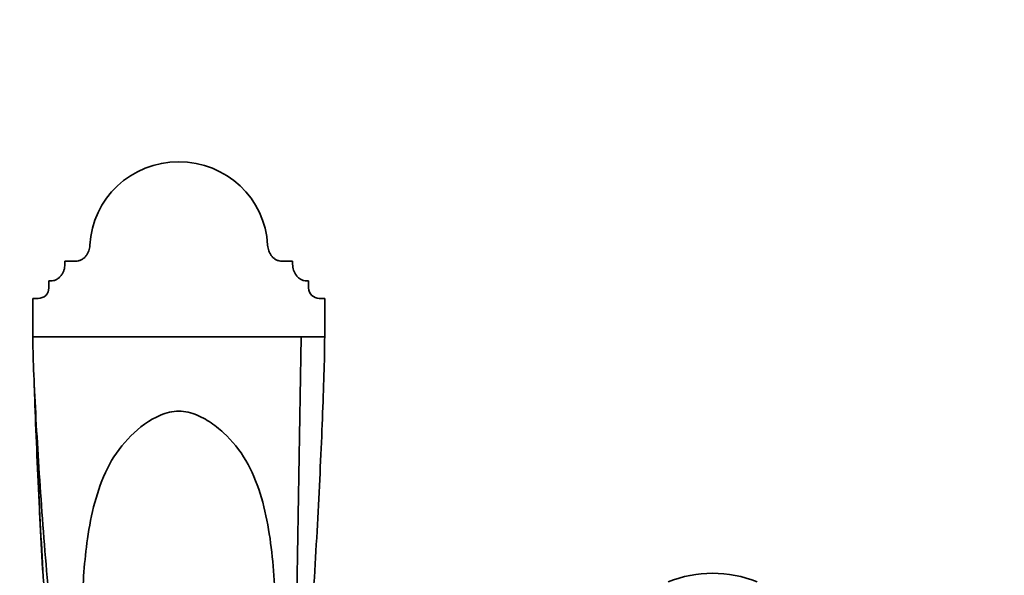
# Model space of a CAD drawing. Units: millimetres. Extents: x 0 to 1474, y 0 to 2769.
# Drawn here: x 731 to 870, y 2685 to 2763 of the extents above; entities that cross this region are included whole.
import ezdxf
from ezdxf import colors
from ezdxf.entities.mleader import LeaderData, LeaderLine
from ezdxf.math import Vec2, Vec3

# ---------------------------------------------------------------- set-up
doc = ezdxf.new("R2010")
doc.units = ezdxf.units.MM
doc.layers.add('DV2_Défaut', color=7, linetype='Continuous')
doc.layers.add('Défaut', color=7, linetype='Continuous')

# ---------------------------------------------------------------- blocks, each defined once
blk = doc.blocks.new('_DOT')
at = {"color": 0}
blk.add_line((0, 0), (-1, 0), dxfattribs=at)
at = {"color": 0, "const_width": 0.333}
blk.add_lwpolyline([(-0.1665, 0, 1), (0.1665, 0, 1)], format="xyb", close=True, dxfattribs=at)
blk = doc.blocks.new('SE1')
at = {"layer": 'DV2_Défaut', "color": 7, "linetype": 'Continuous', "lineweight": 35}
for p, q in [((737.79, 2729.47), (738.92, 2729.47)), ((737.79, 2729.05), (737.79, 2729.47)), ((738.92, 2729.47), (739.29, 2729.47)), ((768.29, 2729.47), (769.79, 2729.47)), ((769.79, 2729.47), (769.79, 2729.05)), ((735.54, 2725.72), (735.54, 2726.7)), ((735.54, 2726.7), (735.79, 2726.7)), ((772.04, 2726.7), (771.79, 2726.7)), ((772.04, 2725.72), (772.04, 2726.7)), ((733.29, 2721.64), (733.29, 2724.24)), ((733.29, 2724.24), (734.04, 2724.24)), ((773.54, 2724.24), (774.29, 2724.24)), ((774.29, 2724.24), (774.29, 2718.83)), ((733.29, 2718.83), (733.29, 2721.64)), ((770.96, 2718.83), (733.29, 2718.83)), ((774.29, 2718.83), (770.96, 2718.83))]:
    blk.add_line(p, q, dxfattribs=at)
for centre, radius, start, end in [((-3714.04, 2776.5), 4485.38, 358.12331, 359.26327), ((2251.35, 2770.24), 1519, 182.66648, 183.20398), ((828.79, 2668.75), 16.88, 68.2911, 111.7089)]:
    blk.add_arc(centre, radius, start, end, dxfattribs=at)
for centre, major_axis, start_param, end_param in [((753.79, 2731.14), (12.5, 0), 0.047629, 3.093963), ((734.04, 2725.72), (-1.5, 0), 1.570796, 3.141593), ((773.54, 2725.72), (1.5, 0), 3.141593, 4.712389)]:
    blk.add_ellipse(centre, major_axis=major_axis, ratio=0.984808, start_param=start_param, end_param=end_param, dxfattribs=at)
for points, knots in [([(741.31, 2731.72), (741.29, 2731.44), (741.24, 2731.18), (741.1, 2730.79), (741.04, 2730.66), (740.91, 2730.42), (740.83, 2730.31), (740.66, 2730.09), (740.56, 2729.99), (740.34, 2729.82), (740.23, 2729.74), (739.98, 2729.61), (739.84, 2729.56), (739.57, 2729.49), (739.43, 2729.47), (739.29, 2729.47)], [0, 0, 0, 0, 0.25, 0.25, 0.375, 0.375, 0.5, 0.5, 0.625, 0.625, 0.75, 0.75, 0.875, 0.875, 1, 1, 1, 1]), ([(768.29, 2729.47), (768.15, 2729.47), (768.01, 2729.49), (767.74, 2729.56), (767.61, 2729.61), (767.36, 2729.74), (767.25, 2729.81), (767.03, 2729.99), (766.93, 2730.09), (766.76, 2730.3), (766.68, 2730.42), (766.55, 2730.66), (766.49, 2730.78), (766.35, 2731.18), (766.29, 2731.44), (766.28, 2731.72)], [0, 0, 0, 0, 0.125, 0.125, 0.25, 0.25, 0.375, 0.375, 0.5, 0.5, 0.625, 0.625, 0.75, 0.75, 1, 1, 1, 1]), ([(737.79, 2729.05), (737.79, 2728.77), (737.75, 2728.49), (737.62, 2728.09), (737.56, 2727.95), (737.43, 2727.7), (737.36, 2727.58), (737.18, 2727.36), (737.08, 2727.25), (736.87, 2727.07), (736.75, 2726.98), (736.5, 2726.85), (736.36, 2726.79), (736.08, 2726.72), (735.94, 2726.7), (735.79, 2726.7)], [0, 0, 0, 0, 0.25, 0.25, 0.375, 0.375, 0.5, 0.5, 0.625, 0.625, 0.75, 0.75, 0.875, 0.875, 1, 1, 1, 1]), ([(771.79, 2726.7), (771.65, 2726.7), (771.5, 2726.72), (771.23, 2726.79), (771.09, 2726.85), (770.84, 2726.98), (770.72, 2727.06), (770.5, 2727.25), (770.41, 2727.35), (770.14, 2727.69), (770.01, 2727.95), (769.84, 2728.49), (769.79, 2728.77), (769.79, 2729.05)], [0, 0, 0, 0, 0.125, 0.125, 0.25, 0.25, 0.375, 0.375, 0.5, 0.5, 0.75, 0.75, 1, 1, 1, 1]), ([(733.29, 2718.83), (733.29, 2716.41), (733.63, 2708.49), (734.52, 2694.36), (735.55, 2681.91), (736.31, 2674.01), (736.67, 2670.45), (736.85, 2668.64), (737.03, 2666.73), (737.63, 2660.39), (738.34, 2652.71), (738.94, 2645.59), (739.09, 2643.7)], [0, 0, 0, 0, 0.186579, 0.373159, 0.559738, 0.653028, 0.67635, 0.699673, 0.722995, 0.746318, 0.932897, 1, 1, 1, 1]), ([(774.29, 2718.83), (774.29, 2716.41), (774.05, 2708.55), (773.41, 2694.44), (772.67, 2681.88), (772.13, 2673.83), (771.87, 2670.18), (771.74, 2668.34), (771.61, 2666.43), (771.18, 2660.07), (770.46, 2649.11), (769.77, 2637.33), (769.4, 2630.11), (769.3, 2627.81), (769.24, 2626.47), (769.16, 2624.31), (769.09, 2622.21), (769.04, 2620.55), (769.03, 2620.3)], [0, 0, 0, 0, 0.1472155, 0.294431, 0.4416465, 0.5152543, 0.5336562, 0.5520582, 0.5704601, 0.588862, 0.7360775, 0.8832931, 0.9200969, 0.9384989, 0.9476998, 0.9569008, 0.9937047, 1, 1, 1, 1]), ([(733.46, 2712.9), (733.5, 2711.72), (733.7, 2706.04), (734.19, 2694.8), (734.95, 2681.83), (735.5, 2673.72), (735.77, 2670.09), (735.9, 2668.27), (736.03, 2666.4), (736.48, 2660.14), (737.22, 2649.26), (737.92, 2637.49), (738.29, 2630.25), (738.4, 2627.94), (738.46, 2626.56), (738.52, 2624.83), (738.56, 2623.44), (738.59, 2622.46)], [0, 0, 0, 0, 0.045776, 0.214605, 0.383434, 0.467849, 0.488952, 0.510056, 0.53116, 0.552263, 0.721092, 0.889922, 0.932129, 0.953233, 0.963784, 0.974336, 1, 1, 1, 1]), ([(740.24, 2681.14), (740.33, 2684.24), (740.53, 2687.39), (741.22, 2692.19), (741.55, 2693.91), (742.45, 2697.24), (743.01, 2698.83), (744.51, 2701.86), (745.48, 2703.26), (747.77, 2705.7), (749.09, 2706.8), (751.42, 2707.97), (752.26, 2708.26), (754.02, 2708.46), (754.92, 2708.34), (756.59, 2707.8), (757.36, 2707.39), (758.79, 2706.47), (759.46, 2705.94), (761.3, 2704.23), (762.37, 2702.92), (764.07, 2700.02), (764.7, 2698.46), (765.74, 2695.2), (766.12, 2693.5), (766.7, 2690.09), (766.9, 2688.37), (767.19, 2684.88), (767.28, 2683.11), (767.34, 2681.31), (767.34, 2681.26), (767.34, 2681.21)], [0, 0, 0, 0, 0.138526, 0.138526, 0.216644, 0.216644, 0.294762, 0.294762, 0.37288, 0.37288, 0.450998, 0.450998, 0.490056, 0.490056, 0.529115, 0.529115, 0.568174, 0.568174, 0.607233, 0.607233, 0.685351, 0.685351, 0.763469, 0.763469, 0.841587, 0.841587, 0.919705, 0.919705, 0.997822, 0.997822, 1, 1, 1, 1])]:
    blk.add_open_spline(points, degree=3, knots=knots, dxfattribs=at)

msp = doc.modelspace()

# ---------------------------------------------------------------- block references
at = {"layer": 'Défaut'}
msp.add_blockref('SE1', (0, 0), dxfattribs=at)

# ---------------------------------------------------------------- leaders
at = {"layer": 'Défaut', "color": 7, "linetype": 'Continuous', "lineweight": 18}
ml = msp.add_multileader_mtext('Standard', dxfattribs=at)
ml.set_content('{\\pxsm0.9;\\fSolid Edge ISO|b1||i0||c0|p34;\\W1.;15/09/2021\\P}', color=256)
ml.set_leader_properties()
ml.set_arrow_properties(name='DOT')
ml.build(insert=Vec2(0, 0))
ml.multileader.update_dxf_attribs({"leader_type": 0, "dogleg_length": 0, "arrow_head_size": 12})
ctx = ml.context
ctx.base_point, ctx.char_height, ctx.arrow_head_size, ctx.landing_gap_size = Vec3(1386.8, 2756.3), 12, 12, 4.2
notes = []
notes.append((ctx, [(0, (0, 0, 0), (0, 0), (1, 0), 1, [])]))
ctx.mtext.insert = Vec3(1388.8, 2762.42)
for ctx, leaders in notes:
    for number, flags, end, landing, length, lines in leaders:
        leader = LeaderData()
        leader.index, (leader.has_last_leader_line, leader.has_dogleg_vector, leader.attachment_direction) = number, flags
        leader.last_leader_point, leader.dogleg_vector, leader.dogleg_length = Vec3(end), Vec3(landing), length
        for number, points, colour, breaks in lines:
            line = LeaderLine()
            line.index, line.vertices, line.color, line.breaks = number, Vec3.list(points), colors.encode_raw_color(colour), breaks
            leader.lines.append(line)
        ctx.leaders.append(leader)

doc.saveas('drawing.dxf')
